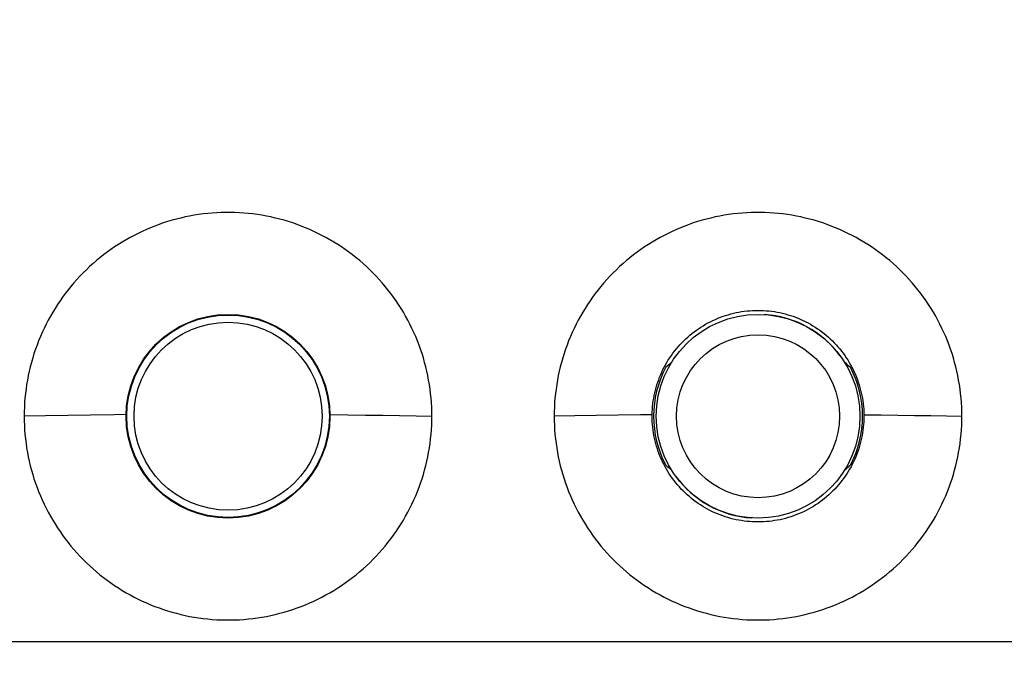
# Model space of a CAD drawing. Units: millimetres. Extents: x -89 to 24, y -25 to 48.
# Drawn here: x -4 to 8, y -17 to -9 of the extents above; entities that cross this region are included whole.
import ezdxf

# ---------------------------------------------------------------- set-up
doc = ezdxf.new("R2010")
doc.units = ezdxf.units.MM
doc.header["$LTSCALE"] = 16.335
doc.layers.get('0').update_dxf_attribs({"linetype": 'CONTINUOUS'})
for name, color, linetype in [('ASSI', 7, 'CONTINUOUS'), ('DRAFT', 7, 'CONTINUOUS'), ('RACCORDO', 7, 'CONTINUOUS')]:
    doc.layers.add(name, color=color, linetype=linetype)
doc.styles.get("Standard").update_dxf_attribs({"font": 'txt', "width": 0.8})
doc.dimstyles.new('DIMSTYLE_1', dxfattribs={"dimtxt": 3, "dimasz": 3, "dimexe": 1.5, "dimexo": 0.5, "dimgap": 0.75, "dimtad": 1, "dimtxsty": 'STANDARD', "dimblk": '_FILLED', "dimblk1": '_FILLED', "dimblk2": '_FILLED', "dimcen": 0.09, "dimazin": 2, "dimtfac": 1, "dimtofl": 0, "dimtmove": 0, "dimatfit": 3, "dimldrblk": '_FILLED', "dimfxl": 1, "dimtolj": 1, "dimarcsym": 0})

# ---------------------------------------------------------------- blocks, each defined once
blk = doc.blocks.new('_FILLED')
at = {"color": 0, "linetype": 'BYBLOCK'}
blk.add_solid([(0, 0), (-1, 0.3167), (-1, -0.3167)], dxfattribs=at)
blk = doc.blocks.new('*D1')
at = {"color": 7, "linetype": 'CONTINUOUS'}
for p, q in [((6.404, 25.116), (23.818, 25.116)), ((22.318, 25.116), (22.318, 0.016)), ((22.318, -25.084), (22.318, 0.016)), ((6.404, -25.084), (23.818, -25.084))]:
    blk.add_line(p, q, dxfattribs=at)
at = {"color": 7, "linetype": 'CONTINUOUS', "xscale": 3, "yscale": 3, "zscale": 3}
for p, rotation in [((22.318, 25.116), 90), ((22.318, -25.084), 270)]:
    blk.add_blockref('_FILLED', p, dxfattribs=dict(at, rotation=rotation))

msp = doc.modelspace()

# ---------------------------------------------------------------- linework, layer by layer
at = {"color": 250, "linetype": 'CONTINUOUS'}
for p, q in [((-3.335, -13.978), (-3.596, -13.984)), ((-3.063, -13.974), (-3.335, -13.978)), ((-2.782, -13.969), (-3.063, -13.974)), ((-2.493, -13.966), (-2.782, -13.969)), ((-2.346, -13.964), (-2.493, -13.966)), ((0.153, -13.964), (0.373, -13.967)), ((0.373, -13.967), (0.589, -13.969)), ((0.589, -13.969), (0.801, -13.972)), ((0.801, -13.972), (1.007, -13.976)), ((1.007, -13.976), (1.209, -13.98)), ((1.209, -13.98), (1.404, -13.984))]:
    msp.add_line(p, q, dxfattribs=at)
at = {"color": 7, "linetype": 'CONTINUOUS'}
for points in [[(1.404, -13.984), (1.403, -13.928), (1.401, -13.872), (1.398, -13.816), (1.394, -13.761), (1.388, -13.705), (1.381, -13.65), (1.373, -13.595), (1.364, -13.54), (1.353, -13.485), (1.342, -13.431), (1.329, -13.377), (1.315, -13.323), (1.299, -13.269), (1.283, -13.216), (1.265, -13.163), (1.246, -13.111), (1.226, -13.059), (1.205, -13.007), (1.183, -12.956), (1.159, -12.906), (1.135, -12.856), (1.109, -12.807), (1.082, -12.758), (1.054, -12.709), (1.026, -12.662), (0.996, -12.615), (0.965, -12.569), (0.933, -12.523), (0.9, -12.478), (0.865, -12.434), (0.83, -12.391), (0.795, -12.348), (0.758, -12.307), (0.72, -12.266), (0.681, -12.226), (0.641, -12.187), (0.601, -12.148), (0.56, -12.111), (0.518, -12.074), (0.475, -12.039), (0.431, -12.004), (0.386, -11.971), (0.341, -11.938), (0.295, -11.907), (0.249, -11.876), (0.202, -11.847), (0.154, -11.819), (0.105, -11.791), (0.056, -11.765), (0.006, -11.74), (-0.044, -11.716), (-0.095, -11.693), (-0.146, -11.671), (-0.198, -11.651), (-0.25, -11.631), (-0.303, -11.613), (-0.356, -11.596), (-0.409, -11.58), (-0.463, -11.565), (-0.517, -11.552), (-0.571, -11.539), (-0.626, -11.528), (-0.68, -11.518), (-0.735, -11.51), (-0.791, -11.502), (-0.846, -11.496), (-0.901, -11.491), (-0.957, -11.488), (-1.013, -11.485), (-1.068, -11.484), (-1.124, -11.484), (-1.18, -11.485), (-1.235, -11.487), (-1.291, -11.491), (-1.346, -11.496), (-1.402, -11.502), (-1.457, -11.51), (-1.512, -11.518), (-1.567, -11.528), (-1.621, -11.539), (-1.676, -11.552), (-1.73, -11.565), (-1.783, -11.58), (-1.837, -11.596), (-1.89, -11.613), (-1.942, -11.631), (-1.994, -11.651), (-2.046, -11.671), (-2.098, -11.693), (-2.148, -11.716), (-2.199, -11.74), (-2.248, -11.765), (-2.297, -11.791), (-2.346, -11.818), (-2.394, -11.847), (-2.441, -11.876), (-2.488, -11.907), (-2.534, -11.938), (-2.579, -11.971), (-2.623, -12.004), (-2.667, -12.039), (-2.71, -12.074), (-2.752, -12.111), (-2.794, -12.148), (-2.834, -12.186), (-2.874, -12.225), (-2.912, -12.265), (-2.95, -12.306), (-2.987, -12.348), (-3.023, -12.391), (-3.058, -12.434), (-3.092, -12.478), (-3.125, -12.523), (-3.157, -12.568), (-3.188, -12.615), (-3.218, -12.662), (-3.247, -12.709), (-3.275, -12.757), (-3.302, -12.806), (-3.328, -12.856), (-3.352, -12.906), (-3.376, -12.956), (-3.398, -13.007), (-3.419, -13.059), (-3.439, -13.111), (-3.458, -13.163), (-3.476, -13.216), (-3.492, -13.269), (-3.508, -13.323), (-3.522, -13.377), (-3.535, -13.431), (-3.546, -13.485), (-3.557, -13.54), (-3.566, -13.595), (-3.574, -13.65), (-3.581, -13.706), (-3.587, -13.761), (-3.591, -13.817), (-3.594, -13.872), (-3.596, -13.928), (-3.596, -13.984)], [(7.904, -13.984), (7.903, -13.928), (7.901, -13.872), (7.898, -13.816), (7.894, -13.761), (7.888, -13.705), (7.881, -13.65), (7.873, -13.595), (7.864, -13.54), (7.853, -13.485), (7.842, -13.431), (7.829, -13.377), (7.815, -13.323), (7.799, -13.269), (7.783, -13.216), (7.765, -13.163), (7.746, -13.111), (7.726, -13.059), (7.705, -13.007), (7.683, -12.956), (7.659, -12.906), (7.635, -12.856), (7.609, -12.807), (7.582, -12.758), (7.554, -12.709), (7.526, -12.662), (7.496, -12.615), (7.465, -12.569), (7.433, -12.523), (7.4, -12.478), (7.365, -12.434), (7.33, -12.391), (7.295, -12.348), (7.258, -12.307), (7.22, -12.266), (7.181, -12.226), (7.141, -12.187), (7.101, -12.148), (7.06, -12.111), (7.018, -12.074), (6.975, -12.039), (6.931, -12.004), (6.886, -11.971), (6.841, -11.938), (6.795, -11.907), (6.749, -11.876), (6.702, -11.847), (6.654, -11.819), (6.605, -11.791), (6.556, -11.765), (6.506, -11.74), (6.456, -11.716), (6.405, -11.693), (6.354, -11.671), (6.302, -11.651), (6.25, -11.631), (6.197, -11.613), (6.144, -11.596), (6.091, -11.58), (6.037, -11.565), (5.983, -11.552), (5.929, -11.539), (5.874, -11.528), (5.82, -11.518), (5.765, -11.51), (5.709, -11.502), (5.654, -11.496), (5.599, -11.491), (5.543, -11.488), (5.487, -11.485), (5.432, -11.484), (5.376, -11.484), (5.32, -11.485), (5.265, -11.487), (5.209, -11.491), (5.154, -11.496), (5.098, -11.502), (5.043, -11.51), (4.988, -11.518), (4.933, -11.528), (4.879, -11.539), (4.824, -11.552), (4.77, -11.565), (4.717, -11.58), (4.663, -11.596), (4.61, -11.613), (4.558, -11.631), (4.506, -11.651), (4.454, -11.671), (4.402, -11.693), (4.352, -11.716), (4.301, -11.74), (4.252, -11.765), (4.203, -11.791), (4.154, -11.818), (4.106, -11.847), (4.059, -11.876), (4.012, -11.907), (3.966, -11.938), (3.921, -11.971), (3.877, -12.004), (3.833, -12.039), (3.79, -12.074), (3.748, -12.111), (3.706, -12.148), (3.666, -12.186), (3.626, -12.225), (3.588, -12.265), (3.55, -12.306), (3.513, -12.348), (3.477, -12.391), (3.442, -12.434), (3.408, -12.478), (3.375, -12.523), (3.343, -12.568), (3.312, -12.615), (3.282, -12.662), (3.253, -12.709), (3.225, -12.757), (3.198, -12.806), (3.172, -12.856), (3.148, -12.906), (3.124, -12.956), (3.102, -13.007), (3.081, -13.059), (3.061, -13.111), (3.042, -13.163), (3.024, -13.216), (3.008, -13.269), (2.992, -13.323), (2.978, -13.377), (2.965, -13.431), (2.954, -13.485), (2.943, -13.54), (2.934, -13.595), (2.926, -13.65), (2.919, -13.706), (2.913, -13.761), (2.909, -13.817), (2.906, -13.872), (2.904, -13.928), (2.904, -13.984)], [(-3.596, -13.984), (-3.596, -14.039), (-3.594, -14.095), (-3.591, -14.151), (-3.587, -14.206), (-3.581, -14.262), (-3.574, -14.317), (-3.566, -14.372), (-3.557, -14.427), (-3.546, -14.482), (-3.535, -14.536), (-3.522, -14.591), (-3.508, -14.644), (-3.492, -14.698), (-3.476, -14.751), (-3.458, -14.804), (-3.439, -14.857), (-3.419, -14.909), (-3.398, -14.96), (-3.376, -15.011), (-3.352, -15.062), (-3.327, -15.112), (-3.302, -15.161), (-3.275, -15.21), (-3.247, -15.258), (-3.218, -15.306), (-3.188, -15.353), (-3.157, -15.399), (-3.125, -15.445), (-3.092, -15.489), (-3.058, -15.534), (-3.023, -15.577), (-2.987, -15.619), (-2.95, -15.661), (-2.912, -15.702), (-2.873, -15.742), (-2.834, -15.781), (-2.793, -15.819), (-2.752, -15.857), (-2.71, -15.893), (-2.667, -15.929), (-2.623, -15.963), (-2.579, -15.997), (-2.534, -16.029), (-2.488, -16.061), (-2.441, -16.091), (-2.394, -16.121), (-2.346, -16.149), (-2.297, -16.176), (-2.248, -16.203), (-2.198, -16.228), (-2.148, -16.252), (-2.097, -16.275), (-2.046, -16.296), (-1.994, -16.317), (-1.942, -16.336), (-1.889, -16.355), (-1.837, -16.372), (-1.783, -16.387), (-1.729, -16.402), (-1.675, -16.416), (-1.621, -16.428), (-1.567, -16.439), (-1.512, -16.449), (-1.457, -16.458), (-1.402, -16.465), (-1.346, -16.471), (-1.291, -16.476), (-1.235, -16.48), (-1.18, -16.482), (-1.124, -16.483), (-1.068, -16.483), (-1.013, -16.482), (-0.957, -16.48), (-0.901, -16.476), (-0.846, -16.471), (-0.791, -16.465), (-0.735, -16.457), (-0.68, -16.449), (-0.626, -16.439), (-0.571, -16.428), (-0.517, -16.416), (-0.463, -16.402), (-0.409, -16.387), (-0.356, -16.371), (-0.303, -16.354), (-0.25, -16.336), (-0.198, -16.317), (-0.146, -16.296), (-0.095, -16.274), (-0.044, -16.251), (0.006, -16.227), (0.056, -16.202), (0.105, -16.176), (0.153, -16.149), (0.201, -16.12), (0.249, -16.091), (0.295, -16.061), (0.341, -16.029), (0.386, -15.996), (0.431, -15.963), (0.474, -15.928), (0.517, -15.893), (0.56, -15.857), (0.601, -15.819), (0.641, -15.781), (0.681, -15.742), (0.72, -15.702), (0.757, -15.661), (0.794, -15.619), (0.83, -15.577), (0.865, -15.533), (0.899, -15.489), (0.932, -15.444), (0.964, -15.399), (0.995, -15.353), (1.025, -15.306), (1.054, -15.258), (1.082, -15.21), (1.109, -15.161), (1.135, -15.111), (1.159, -15.061), (1.183, -15.011), (1.205, -14.96), (1.226, -14.908), (1.246, -14.856), (1.265, -14.804), (1.283, -14.751), (1.299, -14.698), (1.315, -14.644), (1.329, -14.59), (1.342, -14.536), (1.353, -14.482), (1.364, -14.427), (1.373, -14.372), (1.381, -14.317), (1.388, -14.262), (1.394, -14.206), (1.398, -14.151), (1.401, -14.095), (1.403, -14.039), (1.404, -13.984)], [(2.904, -13.984), (2.904, -14.039), (2.906, -14.095), (2.909, -14.151), (2.913, -14.206), (2.919, -14.262), (2.926, -14.317), (2.934, -14.372), (2.943, -14.427), (2.954, -14.482), (2.965, -14.536), (2.978, -14.591), (2.992, -14.644), (3.008, -14.698), (3.024, -14.751), (3.042, -14.804), (3.061, -14.857), (3.081, -14.909), (3.102, -14.96), (3.124, -15.011), (3.148, -15.062), (3.173, -15.112), (3.198, -15.161), (3.225, -15.21), (3.253, -15.258), (3.282, -15.306), (3.312, -15.353), (3.343, -15.399), (3.375, -15.445), (3.408, -15.489), (3.442, -15.534), (3.477, -15.577), (3.513, -15.619), (3.55, -15.661), (3.588, -15.702), (3.627, -15.742), (3.666, -15.781), (3.707, -15.819), (3.748, -15.857), (3.79, -15.893), (3.833, -15.929), (3.877, -15.963), (3.921, -15.997), (3.966, -16.029), (4.012, -16.061), (4.059, -16.091), (4.106, -16.121), (4.154, -16.149), (4.203, -16.176), (4.252, -16.203), (4.302, -16.228), (4.352, -16.252), (4.403, -16.275), (4.454, -16.296), (4.506, -16.317), (4.558, -16.336), (4.611, -16.355), (4.663, -16.372), (4.717, -16.387), (4.771, -16.402), (4.825, -16.416), (4.879, -16.428), (4.933, -16.439), (4.988, -16.449), (5.043, -16.458), (5.098, -16.465), (5.154, -16.471), (5.209, -16.476), (5.265, -16.48), (5.32, -16.482), (5.376, -16.483), (5.432, -16.483), (5.487, -16.482), (5.543, -16.48), (5.599, -16.476), (5.654, -16.471), (5.709, -16.465), (5.765, -16.457), (5.82, -16.449), (5.874, -16.439), (5.929, -16.428), (5.983, -16.416), (6.037, -16.402), (6.091, -16.387), (6.144, -16.371), (6.197, -16.354), (6.25, -16.336), (6.302, -16.317), (6.354, -16.296), (6.405, -16.274), (6.456, -16.251), (6.506, -16.227), (6.556, -16.202), (6.605, -16.176), (6.653, -16.149), (6.701, -16.12), (6.749, -16.091), (6.795, -16.061), (6.841, -16.029), (6.886, -15.996), (6.931, -15.963), (6.974, -15.928), (7.017, -15.893), (7.06, -15.857), (7.101, -15.819), (7.141, -15.781), (7.181, -15.742), (7.22, -15.702), (7.257, -15.661), (7.294, -15.619), (7.33, -15.577), (7.365, -15.533), (7.399, -15.489), (7.432, -15.444), (7.464, -15.399), (7.495, -15.353), (7.525, -15.306), (7.554, -15.258), (7.582, -15.21), (7.609, -15.161), (7.635, -15.111), (7.659, -15.061), (7.683, -15.011), (7.705, -14.96), (7.726, -14.908), (7.746, -14.856), (7.765, -14.804), (7.783, -14.751), (7.799, -14.698), (7.815, -14.644), (7.829, -14.59), (7.842, -14.536), (7.853, -14.482), (7.864, -14.427), (7.873, -14.372), (7.881, -14.317), (7.888, -14.262), (7.894, -14.206), (7.898, -14.151), (7.901, -14.095), (7.903, -14.039), (7.904, -13.984)]]:
    msp.add_lwpolyline(points, dxfattribs=at)
for centre in [(-1.096, -13.984), (5.404, -13.984)]:
    msp.add_circle(centre, 1.25, dxfattribs=at)
at = {"color": 250, "linetype": 'CONTINUOUS'}
msp.add_circle((5.404, -13.984), 1, dxfattribs=at)
at = {"layer": 'ASSI', "color": 250, "linetype": 'CONTINUOUS'}
for p, q in [((-3.335, -13.978), (-3.596, -13.984)), ((-3.063, -13.974), (-3.335, -13.978)), ((-2.782, -13.969), (-3.063, -13.974)), ((-2.493, -13.966), (-2.782, -13.969)), ((-2.346, -13.964), (-2.493, -13.966)), ((0.153, -13.964), (0.373, -13.967)), ((0.373, -13.967), (0.589, -13.969)), ((0.589, -13.969), (0.801, -13.972)), ((0.801, -13.972), (1.007, -13.976)), ((1.007, -13.976), (1.209, -13.98)), ((1.209, -13.98), (1.404, -13.984)), ((3.155, -13.978), (2.904, -13.984)), ((3.417, -13.974), (3.155, -13.978)), ((3.687, -13.97), (3.417, -13.974)), ((3.964, -13.966), (3.687, -13.97)), ((4.106, -13.965), (3.964, -13.966)), ((6.701, -13.965), (6.913, -13.967)), ((6.913, -13.967), (7.12, -13.97)), ((7.12, -13.97), (7.324, -13.973)), ((7.324, -13.973), (7.522, -13.976)), ((7.522, -13.976), (7.716, -13.98)), ((7.716, -13.98), (7.904, -13.984)), ((-12.056, -16.749), (11.883, -16.749))]:
    msp.add_line(p, q, dxfattribs=at)
at = {"layer": 'ASSI', "color": 7, "linetype": 'CONTINUOUS'}
for p, q in [((4.106, -13.971), (4.106, -13.965)), ((4.106, -13.977), (4.106, -13.971)), ((4.106, -13.984), (4.106, -13.977)), ((6.701, -13.965), (6.702, -13.971)), ((6.702, -13.971), (6.702, -13.977)), ((6.702, -13.977), (6.702, -13.984))]:
    msp.add_line(p, q, dxfattribs=at)
for points in [[(1.404, -13.984), (1.403, -13.928), (1.401, -13.872), (1.398, -13.816), (1.394, -13.761), (1.388, -13.705), (1.381, -13.65), (1.373, -13.595), (1.364, -13.54), (1.353, -13.485), (1.342, -13.431), (1.329, -13.377), (1.315, -13.323), (1.299, -13.269), (1.283, -13.216), (1.265, -13.163), (1.246, -13.111), (1.226, -13.059), (1.205, -13.007), (1.183, -12.956), (1.159, -12.906), (1.135, -12.856), (1.109, -12.807), (1.082, -12.758), (1.054, -12.709), (1.026, -12.662), (0.996, -12.615), (0.965, -12.569), (0.933, -12.523), (0.9, -12.478), (0.865, -12.434), (0.83, -12.391), (0.795, -12.348), (0.758, -12.307), (0.72, -12.266), (0.681, -12.226), (0.641, -12.187), (0.601, -12.148), (0.56, -12.111), (0.518, -12.074), (0.475, -12.039), (0.431, -12.004), (0.386, -11.971), (0.341, -11.938), (0.295, -11.907), (0.249, -11.876), (0.202, -11.847), (0.154, -11.819), (0.105, -11.791), (0.056, -11.765), (0.006, -11.74), (-0.044, -11.716), (-0.095, -11.693), (-0.146, -11.671), (-0.198, -11.651), (-0.25, -11.631), (-0.303, -11.613), (-0.356, -11.596), (-0.409, -11.58), (-0.463, -11.565), (-0.517, -11.552), (-0.571, -11.539), (-0.626, -11.528), (-0.68, -11.518), (-0.735, -11.51), (-0.791, -11.502), (-0.846, -11.496), (-0.901, -11.491), (-0.957, -11.488), (-1.013, -11.485), (-1.068, -11.484), (-1.124, -11.484), (-1.18, -11.485), (-1.235, -11.487), (-1.291, -11.491), (-1.346, -11.496), (-1.402, -11.502), (-1.457, -11.51), (-1.512, -11.518), (-1.567, -11.528), (-1.621, -11.539), (-1.676, -11.552), (-1.73, -11.565), (-1.783, -11.58), (-1.837, -11.596), (-1.89, -11.613), (-1.942, -11.631), (-1.994, -11.651), (-2.046, -11.671), (-2.098, -11.693), (-2.148, -11.716), (-2.199, -11.74), (-2.248, -11.765), (-2.297, -11.791), (-2.346, -11.818), (-2.394, -11.847), (-2.441, -11.876), (-2.488, -11.907), (-2.534, -11.938), (-2.579, -11.971), (-2.623, -12.004), (-2.667, -12.039), (-2.71, -12.074), (-2.752, -12.111), (-2.794, -12.148), (-2.834, -12.186), (-2.874, -12.225), (-2.912, -12.265), (-2.95, -12.306), (-2.987, -12.348), (-3.023, -12.391), (-3.058, -12.434), (-3.092, -12.478), (-3.125, -12.523), (-3.157, -12.568), (-3.188, -12.615), (-3.218, -12.662), (-3.247, -12.709), (-3.275, -12.757), (-3.302, -12.806), (-3.328, -12.856), (-3.352, -12.906), (-3.376, -12.956), (-3.398, -13.007), (-3.419, -13.059), (-3.439, -13.111), (-3.458, -13.163), (-3.476, -13.216), (-3.492, -13.269), (-3.508, -13.323), (-3.522, -13.377), (-3.535, -13.431), (-3.546, -13.485), (-3.557, -13.54), (-3.566, -13.595), (-3.574, -13.65), (-3.581, -13.706), (-3.587, -13.761), (-3.591, -13.817), (-3.594, -13.872), (-3.596, -13.928), (-3.596, -13.984)], [(7.904, -13.984), (7.903, -13.928), (7.901, -13.872), (7.898, -13.816), (7.894, -13.761), (7.888, -13.705), (7.881, -13.65), (7.873, -13.595), (7.864, -13.54), (7.853, -13.485), (7.842, -13.431), (7.829, -13.377), (7.815, -13.323), (7.799, -13.269), (7.783, -13.216), (7.765, -13.163), (7.746, -13.111), (7.726, -13.059), (7.705, -13.007), (7.683, -12.956), (7.659, -12.906), (7.635, -12.856), (7.609, -12.807), (7.582, -12.758), (7.554, -12.709), (7.526, -12.662), (7.496, -12.615), (7.465, -12.569), (7.433, -12.523), (7.4, -12.478), (7.365, -12.434), (7.33, -12.391), (7.295, -12.348), (7.258, -12.307), (7.22, -12.266), (7.181, -12.226), (7.141, -12.187), (7.101, -12.148), (7.06, -12.111), (7.018, -12.074), (6.975, -12.039), (6.931, -12.004), (6.886, -11.971), (6.841, -11.938), (6.795, -11.907), (6.749, -11.876), (6.702, -11.847), (6.654, -11.819), (6.605, -11.791), (6.556, -11.765), (6.506, -11.74), (6.456, -11.716), (6.405, -11.693), (6.354, -11.671), (6.302, -11.651), (6.25, -11.631), (6.197, -11.613), (6.144, -11.596), (6.091, -11.58), (6.037, -11.565), (5.983, -11.552), (5.929, -11.539), (5.874, -11.528), (5.82, -11.518), (5.765, -11.51), (5.709, -11.502), (5.654, -11.496), (5.599, -11.491), (5.543, -11.488), (5.487, -11.485), (5.432, -11.484), (5.376, -11.484), (5.32, -11.485), (5.265, -11.487), (5.209, -11.491), (5.154, -11.496), (5.098, -11.502), (5.043, -11.51), (4.988, -11.518), (4.933, -11.528), (4.879, -11.539), (4.824, -11.552), (4.77, -11.565), (4.717, -11.58), (4.663, -11.596), (4.61, -11.613), (4.558, -11.631), (4.506, -11.651), (4.454, -11.671), (4.402, -11.693), (4.352, -11.716), (4.301, -11.74), (4.252, -11.765), (4.203, -11.791), (4.154, -11.818), (4.106, -11.847), (4.059, -11.876), (4.012, -11.907), (3.966, -11.938), (3.921, -11.971), (3.877, -12.004), (3.833, -12.039), (3.79, -12.074), (3.748, -12.111), (3.706, -12.148), (3.666, -12.186), (3.626, -12.225), (3.588, -12.265), (3.55, -12.306), (3.513, -12.348), (3.477, -12.391), (3.442, -12.434), (3.408, -12.478), (3.375, -12.523), (3.343, -12.568), (3.312, -12.615), (3.282, -12.662), (3.253, -12.709), (3.225, -12.757), (3.198, -12.806), (3.172, -12.856), (3.148, -12.906), (3.124, -12.956), (3.102, -13.007), (3.081, -13.059), (3.061, -13.111), (3.042, -13.163), (3.024, -13.216), (3.008, -13.269), (2.992, -13.323), (2.978, -13.377), (2.965, -13.431), (2.954, -13.485), (2.943, -13.54), (2.934, -13.595), (2.926, -13.65), (2.919, -13.706), (2.913, -13.761), (2.909, -13.817), (2.906, -13.872), (2.904, -13.928), (2.904, -13.984)], [(4.108, -13.898), (4.111, -13.864), (4.115, -13.831), (4.119, -13.797), (4.124, -13.764), (4.13, -13.73), (4.137, -13.697), (4.145, -13.665), (4.154, -13.632), (4.164, -13.6), (4.174, -13.568), (4.185, -13.536), (4.197, -13.505), (4.21, -13.473), (4.224, -13.443), (4.238, -13.412), (4.253, -13.382), (4.269, -13.352), (4.286, -13.323), (4.303, -13.294), (4.322, -13.266), (4.341, -13.238), (4.36, -13.211), (4.381, -13.184), (4.402, -13.158), (4.423, -13.132), (4.446, -13.107), (4.469, -13.083), (4.492, -13.059), (4.517, -13.035), (4.542, -13.013), (4.567, -12.991), (4.593, -12.969), (4.62, -12.949), (4.647, -12.929), (4.674, -12.91), (4.702, -12.891), (4.731, -12.873), (4.76, -12.856), (4.789, -12.84), (4.819, -12.824), (4.849, -12.81), (4.88, -12.796), (4.911, -12.782), (4.942, -12.77), (4.974, -12.758), (5.006, -12.748), (5.038, -12.738), (5.07, -12.729), (5.103, -12.721), (5.136, -12.713), (5.169, -12.707), (5.202, -12.701), (5.235, -12.696), (5.269, -12.692), (5.302, -12.689), (5.336, -12.687)], [(5.336, -12.687), (5.37, -12.686), (5.404, -12.685), (5.437, -12.686), (5.471, -12.687)], [(5.471, -12.687), (5.505, -12.689), (5.538, -12.692), (5.572, -12.696), (5.605, -12.701), (5.638, -12.707), (5.671, -12.713), (5.704, -12.721), (5.737, -12.729), (5.769, -12.738), (5.801, -12.748), (5.833, -12.758), (5.865, -12.77), (5.896, -12.782), (5.927, -12.796), (5.958, -12.81), (5.988, -12.824), (6.018, -12.84), (6.047, -12.856), (6.076, -12.873), (6.105, -12.891), (6.133, -12.91), (6.16, -12.929), (6.187, -12.949), (6.214, -12.969), (6.24, -12.991), (6.266, -13.013), (6.29, -13.035), (6.315, -13.059), (6.338, -13.083), (6.361, -13.107), (6.384, -13.132), (6.405, -13.158), (6.427, -13.184), (6.447, -13.211), (6.467, -13.238), (6.485, -13.266), (6.504, -13.294), (6.521, -13.323), (6.538, -13.352), (6.554, -13.382), (6.569, -13.412), (6.584, -13.443), (6.597, -13.473), (6.61, -13.505), (6.622, -13.536), (6.633, -13.568), (6.644, -13.6), (6.653, -13.632), (6.662, -13.665), (6.67, -13.697), (6.677, -13.73), (6.683, -13.764), (6.688, -13.797), (6.693, -13.831), (6.696, -13.864), (6.699, -13.898), (6.701, -13.931), (6.701, -13.965)], [(-3.596, -13.984), (-3.596, -14.039), (-3.594, -14.095), (-3.591, -14.151), (-3.587, -14.206), (-3.581, -14.262), (-3.574, -14.317), (-3.566, -14.372), (-3.557, -14.427), (-3.546, -14.482), (-3.535, -14.536), (-3.522, -14.591), (-3.508, -14.644), (-3.492, -14.698), (-3.476, -14.751), (-3.458, -14.804), (-3.439, -14.857), (-3.419, -14.909), (-3.398, -14.96), (-3.376, -15.011), (-3.352, -15.062), (-3.327, -15.112), (-3.302, -15.161), (-3.275, -15.21), (-3.247, -15.258), (-3.218, -15.306), (-3.188, -15.353), (-3.157, -15.399), (-3.125, -15.445), (-3.092, -15.489), (-3.058, -15.534), (-3.023, -15.577), (-2.987, -15.619), (-2.95, -15.661), (-2.912, -15.702), (-2.873, -15.742), (-2.834, -15.781), (-2.793, -15.819), (-2.752, -15.857), (-2.71, -15.893), (-2.667, -15.929), (-2.623, -15.963), (-2.579, -15.997), (-2.534, -16.029), (-2.488, -16.061), (-2.441, -16.091), (-2.394, -16.121), (-2.346, -16.149), (-2.297, -16.176), (-2.248, -16.203), (-2.198, -16.228), (-2.148, -16.252), (-2.097, -16.275), (-2.046, -16.296), (-1.994, -16.317), (-1.942, -16.336), (-1.889, -16.355), (-1.837, -16.372), (-1.783, -16.387), (-1.729, -16.402), (-1.675, -16.416), (-1.621, -16.428), (-1.567, -16.439), (-1.512, -16.449), (-1.457, -16.458), (-1.402, -16.465), (-1.346, -16.471), (-1.291, -16.476), (-1.235, -16.48), (-1.18, -16.482), (-1.124, -16.483), (-1.068, -16.483), (-1.013, -16.482), (-0.957, -16.48), (-0.901, -16.476), (-0.846, -16.471), (-0.791, -16.465), (-0.735, -16.457), (-0.68, -16.449), (-0.626, -16.439), (-0.571, -16.428), (-0.517, -16.416), (-0.463, -16.402), (-0.409, -16.387), (-0.356, -16.371), (-0.303, -16.354), (-0.25, -16.336), (-0.198, -16.317), (-0.146, -16.296), (-0.095, -16.274), (-0.044, -16.251), (0.006, -16.227), (0.056, -16.202), (0.105, -16.176), (0.153, -16.149), (0.201, -16.12), (0.249, -16.091), (0.295, -16.061), (0.341, -16.029), (0.386, -15.996), (0.431, -15.963), (0.474, -15.928), (0.517, -15.893), (0.56, -15.857), (0.601, -15.819), (0.641, -15.781), (0.681, -15.742), (0.72, -15.702), (0.757, -15.661), (0.794, -15.619), (0.83, -15.577), (0.865, -15.533), (0.899, -15.489), (0.932, -15.444), (0.964, -15.399), (0.995, -15.353), (1.025, -15.306), (1.054, -15.258), (1.082, -15.21), (1.109, -15.161), (1.135, -15.111), (1.159, -15.061), (1.183, -15.011), (1.205, -14.96), (1.226, -14.908), (1.246, -14.856), (1.265, -14.804), (1.283, -14.751), (1.299, -14.698), (1.315, -14.644), (1.329, -14.59), (1.342, -14.536), (1.353, -14.482), (1.364, -14.427), (1.373, -14.372), (1.381, -14.317), (1.388, -14.262), (1.394, -14.206), (1.398, -14.151), (1.401, -14.095), (1.403, -14.039), (1.404, -13.984)], [(2.904, -13.984), (2.904, -14.039), (2.906, -14.095), (2.909, -14.151), (2.913, -14.206), (2.919, -14.262), (2.926, -14.317), (2.934, -14.372), (2.943, -14.427), (2.954, -14.482), (2.965, -14.536), (2.978, -14.591), (2.992, -14.644), (3.008, -14.698), (3.024, -14.751), (3.042, -14.804), (3.061, -14.857), (3.081, -14.909), (3.102, -14.96), (3.124, -15.011), (3.148, -15.062), (3.173, -15.112), (3.198, -15.161), (3.225, -15.21), (3.253, -15.258), (3.282, -15.306), (3.312, -15.353), (3.343, -15.399), (3.375, -15.445), (3.408, -15.489), (3.442, -15.534), (3.477, -15.577), (3.513, -15.619), (3.55, -15.661), (3.588, -15.702), (3.627, -15.742), (3.666, -15.781), (3.707, -15.819), (3.748, -15.857), (3.79, -15.893), (3.833, -15.929), (3.877, -15.963), (3.921, -15.997), (3.966, -16.029), (4.012, -16.061), (4.059, -16.091), (4.106, -16.121), (4.154, -16.149), (4.203, -16.176), (4.252, -16.203), (4.302, -16.228), (4.352, -16.252), (4.403, -16.275), (4.454, -16.296), (4.506, -16.317), (4.558, -16.336), (4.611, -16.355), (4.663, -16.372), (4.717, -16.387), (4.771, -16.402), (4.825, -16.416), (4.879, -16.428), (4.933, -16.439), (4.988, -16.449), (5.043, -16.458), (5.098, -16.465), (5.154, -16.471), (5.209, -16.476), (5.265, -16.48), (5.32, -16.482), (5.376, -16.483), (5.432, -16.483), (5.487, -16.482), (5.543, -16.48), (5.599, -16.476), (5.654, -16.471), (5.709, -16.465), (5.765, -16.457), (5.82, -16.449), (5.874, -16.439), (5.929, -16.428), (5.983, -16.416), (6.037, -16.402), (6.091, -16.387), (6.144, -16.371), (6.197, -16.354), (6.25, -16.336), (6.302, -16.317), (6.354, -16.296), (6.405, -16.274), (6.456, -16.251), (6.506, -16.227), (6.556, -16.202), (6.605, -16.176), (6.653, -16.149), (6.701, -16.12), (6.749, -16.091), (6.795, -16.061), (6.841, -16.029), (6.886, -15.996), (6.931, -15.963), (6.974, -15.928), (7.017, -15.893), (7.06, -15.857), (7.101, -15.819), (7.141, -15.781), (7.181, -15.742), (7.22, -15.702), (7.257, -15.661), (7.294, -15.619), (7.33, -15.577), (7.365, -15.533), (7.399, -15.489), (7.432, -15.444), (7.464, -15.399), (7.495, -15.353), (7.525, -15.306), (7.554, -15.258), (7.582, -15.21), (7.609, -15.161), (7.635, -15.111), (7.659, -15.061), (7.683, -15.011), (7.705, -14.96), (7.726, -14.908), (7.746, -14.856), (7.765, -14.804), (7.783, -14.751), (7.799, -14.698), (7.815, -14.644), (7.829, -14.59), (7.842, -14.536), (7.853, -14.482), (7.864, -14.427), (7.873, -14.372), (7.881, -14.317), (7.888, -14.262), (7.894, -14.206), (7.898, -14.151), (7.901, -14.095), (7.903, -14.039), (7.904, -13.984)], [(4.106, -13.965), (4.107, -13.931), (4.108, -13.898)], [(4.107, -14.051), (4.106, -14.018), (4.106, -13.984)], [(6.702, -13.984), (6.701, -14.018), (6.7, -14.051), (6.698, -14.085), (6.694, -14.119), (6.69, -14.153), (6.686, -14.187), (6.68, -14.22), (6.673, -14.254), (6.666, -14.287), (6.657, -14.32), (6.648, -14.353), (6.638, -14.385), (6.627, -14.417), (6.615, -14.449), (6.603, -14.481), (6.589, -14.512), (6.575, -14.543), (6.56, -14.573), (6.544, -14.603), (6.527, -14.633), (6.51, -14.662), (6.492, -14.691), (6.473, -14.719), (6.453, -14.747), (6.433, -14.774), (6.412, -14.8), (6.39, -14.827), (6.368, -14.852), (6.345, -14.877), (6.321, -14.901), (6.297, -14.925), (6.272, -14.948), (6.247, -14.97), (6.22, -14.992), (6.194, -15.013), (6.166, -15.033), (6.139, -15.053), (6.11, -15.072), (6.082, -15.09), (6.053, -15.107), (6.023, -15.124), (5.993, -15.14), (5.963, -15.155), (5.932, -15.169), (5.901, -15.182), (5.869, -15.195), (5.837, -15.207), (5.805, -15.218), (5.772, -15.228), (5.74, -15.237), (5.707, -15.245), (5.674, -15.253), (5.64, -15.26), (5.607, -15.265), (5.573, -15.27), (5.539, -15.274), (5.506, -15.277), (5.472, -15.28)], [(5.335, -15.28), (5.302, -15.277), (5.268, -15.274), (5.234, -15.27), (5.2, -15.265), (5.167, -15.26), (5.134, -15.253), (5.1, -15.245), (5.068, -15.237), (5.035, -15.228), (5.002, -15.218), (4.97, -15.207), (4.938, -15.195), (4.907, -15.182), (4.875, -15.169), (4.845, -15.155), (4.814, -15.14), (4.784, -15.124), (4.755, -15.107), (4.725, -15.09), (4.697, -15.072), (4.668, -15.053), (4.641, -15.033), (4.613, -15.013), (4.587, -14.992), (4.561, -14.97), (4.535, -14.948), (4.51, -14.925), (4.486, -14.901), (4.462, -14.877), (4.439, -14.852), (4.417, -14.827), (4.395, -14.8), (4.374, -14.774), (4.354, -14.747), (4.334, -14.719), (4.315, -14.691), (4.297, -14.662), (4.28, -14.633), (4.263, -14.603), (4.247, -14.573), (4.232, -14.543), (4.218, -14.512), (4.205, -14.481), (4.192, -14.449), (4.18, -14.417), (4.169, -14.385), (4.159, -14.353), (4.15, -14.32), (4.142, -14.287), (4.134, -14.254), (4.127, -14.221), (4.122, -14.187), (4.117, -14.153), (4.113, -14.119), (4.11, -14.085), (4.107, -14.051)], [(5.472, -15.28), (5.438, -15.281), (5.404, -15.281), (5.37, -15.281), (5.335, -15.28)]]:
    msp.add_lwpolyline(points, dxfattribs=at)
msp.add_circle((-1.096, -13.984), 1.25, dxfattribs=at)
for radius, start, end in [(1.25, 36.6062, 86.4156), (1.281, 152.0597, 207.9403), (1.281, 332.0597, 27.9403), (1.25, 215.9448, 266.4156)]:
    msp.add_arc((5.404, -13.984), radius, start, end, dxfattribs=at)
for centre, start_param, end_param in [((5.404, -15.037), 0.620334, 0.668596), ((5.404, -15.037), -0.668596, -0.620334), ((5.404, -12.93), -3.810189, -3.761927), ((5.404, -12.93), -2.521258, -2.472996)]:
    msp.add_ellipse(centre, major_axis=(0, 2.107), ratio=0.866047, start_param=start_param, end_param=end_param, dxfattribs=at)
at = {"layer": 'DRAFT', "color": 250, "linetype": 'CONTINUOUS'}
for p, q in [((3.155, -13.978), (2.904, -13.984)), ((3.417, -13.974), (3.155, -13.978)), ((3.687, -13.97), (3.417, -13.974)), ((3.964, -13.966), (3.687, -13.97)), ((4.106, -13.965), (3.964, -13.966)), ((6.701, -13.965), (6.913, -13.967)), ((6.913, -13.967), (7.12, -13.97)), ((7.12, -13.97), (7.324, -13.973)), ((7.324, -13.973), (7.522, -13.976)), ((7.522, -13.976), (7.716, -13.98)), ((7.716, -13.98), (7.904, -13.984))]:
    msp.add_line(p, q, dxfattribs=at)
at = {"layer": 'DRAFT', "color": 7, "linetype": 'CONTINUOUS'}
for p, q in [((4.106, -13.971), (4.106, -13.965)), ((4.106, -13.977), (4.106, -13.971)), ((4.106, -13.984), (4.106, -13.977)), ((4.106, -14.018), (4.106, -13.984)), ((6.701, -13.965), (6.702, -13.971)), ((6.702, -13.971), (6.702, -13.977)), ((6.702, -13.977), (6.702, -13.984))]:
    msp.add_line(p, q, dxfattribs=at)
for points in [[(4.106, -13.965), (4.107, -13.931), (4.108, -13.898), (4.111, -13.864), (4.115, -13.831), (4.119, -13.797), (4.124, -13.764), (4.13, -13.73), (4.137, -13.697), (4.145, -13.665), (4.154, -13.632), (4.164, -13.6), (4.174, -13.568), (4.185, -13.536), (4.197, -13.505), (4.21, -13.473), (4.224, -13.443), (4.238, -13.412), (4.253, -13.382), (4.269, -13.352), (4.286, -13.323), (4.303, -13.294), (4.322, -13.266), (4.341, -13.238), (4.36, -13.211), (4.381, -13.184), (4.402, -13.158), (4.423, -13.132), (4.446, -13.107), (4.469, -13.083), (4.492, -13.059), (4.517, -13.035), (4.542, -13.013), (4.567, -12.991), (4.593, -12.969), (4.62, -12.949), (4.647, -12.929), (4.674, -12.91), (4.702, -12.891), (4.731, -12.873), (4.76, -12.856), (4.789, -12.84), (4.819, -12.824), (4.849, -12.81), (4.88, -12.796), (4.911, -12.782), (4.942, -12.77), (4.974, -12.758), (5.006, -12.748), (5.038, -12.738), (5.07, -12.729), (5.103, -12.721), (5.136, -12.713), (5.169, -12.707), (5.202, -12.701), (5.235, -12.696), (5.269, -12.692), (5.302, -12.689), (5.336, -12.687), (5.37, -12.686)], [(5.37, -12.686), (5.404, -12.685), (5.437, -12.686)], [(5.437, -12.686), (5.471, -12.687), (5.505, -12.689), (5.538, -12.692), (5.572, -12.696), (5.605, -12.701), (5.638, -12.707), (5.671, -12.713), (5.704, -12.721), (5.737, -12.729), (5.769, -12.738), (5.801, -12.748), (5.833, -12.758), (5.865, -12.77), (5.896, -12.782), (5.927, -12.796), (5.958, -12.81), (5.988, -12.824), (6.018, -12.84), (6.047, -12.856), (6.076, -12.873), (6.105, -12.891), (6.133, -12.91), (6.16, -12.929), (6.187, -12.949), (6.214, -12.969), (6.24, -12.991), (6.266, -13.013), (6.29, -13.035), (6.315, -13.059), (6.338, -13.083), (6.361, -13.107), (6.384, -13.132), (6.405, -13.158), (6.427, -13.184), (6.447, -13.211), (6.467, -13.238), (6.485, -13.266), (6.504, -13.294), (6.521, -13.323), (6.538, -13.352), (6.554, -13.382), (6.569, -13.412), (6.584, -13.443), (6.597, -13.473), (6.61, -13.505), (6.622, -13.536), (6.633, -13.568), (6.644, -13.6), (6.653, -13.632), (6.662, -13.665), (6.67, -13.697), (6.677, -13.73), (6.683, -13.764), (6.688, -13.797), (6.693, -13.831), (6.696, -13.864), (6.699, -13.898), (6.701, -13.931), (6.701, -13.965)], [(6.702, -13.984), (6.701, -14.018), (6.7, -14.051), (6.698, -14.085), (6.694, -14.119), (6.69, -14.153), (6.686, -14.187), (6.68, -14.22), (6.673, -14.254), (6.666, -14.287), (6.657, -14.32), (6.648, -14.353), (6.638, -14.385), (6.627, -14.417), (6.615, -14.449), (6.603, -14.481), (6.589, -14.512), (6.575, -14.543), (6.56, -14.573), (6.544, -14.603), (6.527, -14.633), (6.51, -14.662), (6.492, -14.691), (6.473, -14.719), (6.453, -14.747), (6.433, -14.774), (6.412, -14.8), (6.39, -14.827), (6.368, -14.852), (6.345, -14.877), (6.321, -14.901), (6.297, -14.925), (6.272, -14.948), (6.247, -14.97), (6.22, -14.992), (6.194, -15.013), (6.166, -15.033), (6.139, -15.053), (6.11, -15.072), (6.082, -15.09), (6.053, -15.107), (6.023, -15.124), (5.993, -15.14), (5.963, -15.155), (5.932, -15.169), (5.901, -15.182), (5.869, -15.195), (5.837, -15.207), (5.805, -15.218), (5.772, -15.228), (5.74, -15.237), (5.707, -15.245), (5.674, -15.253), (5.64, -15.26), (5.607, -15.265), (5.573, -15.27), (5.539, -15.274), (5.506, -15.277), (5.472, -15.28), (5.438, -15.281)], [(5.37, -15.281), (5.335, -15.28), (5.302, -15.277), (5.268, -15.274), (5.234, -15.27), (5.2, -15.265), (5.167, -15.26), (5.134, -15.253), (5.1, -15.245), (5.068, -15.237), (5.035, -15.228), (5.002, -15.218), (4.97, -15.207), (4.938, -15.195), (4.907, -15.182), (4.875, -15.169), (4.845, -15.155), (4.814, -15.14), (4.784, -15.124), (4.755, -15.107), (4.725, -15.09), (4.697, -15.072), (4.668, -15.053), (4.641, -15.033), (4.613, -15.013), (4.587, -14.992), (4.561, -14.97), (4.535, -14.948), (4.51, -14.925), (4.486, -14.901), (4.462, -14.877), (4.439, -14.852), (4.417, -14.827), (4.395, -14.8), (4.374, -14.774), (4.354, -14.747), (4.334, -14.719), (4.315, -14.691), (4.297, -14.662), (4.28, -14.633), (4.263, -14.603), (4.247, -14.573), (4.232, -14.543), (4.218, -14.512), (4.205, -14.481), (4.192, -14.449), (4.18, -14.417), (4.169, -14.385), (4.159, -14.353), (4.15, -14.32), (4.142, -14.287), (4.134, -14.254), (4.127, -14.221), (4.122, -14.187), (4.117, -14.153), (4.113, -14.119), (4.11, -14.085), (4.107, -14.051), (4.106, -14.018)], [(5.438, -15.281), (5.404, -15.281), (5.37, -15.281)]]:
    msp.add_lwpolyline(points, dxfattribs=at)
for start, end in [(152.0597, 207.9403), (332.0597, 27.9403)]:
    msp.add_arc((5.404, -13.984), 1.281, start, end, dxfattribs=at)
for centre, start_param, end_param in [((5.404, -15.037), 0.620334, 0.668596), ((5.404, -15.037), -0.668596, -0.620334), ((5.404, -12.93), -3.810189, -3.761927), ((5.404, -12.93), -2.521258, -2.472996)]:
    msp.add_ellipse(centre, major_axis=(0, 2.107), ratio=0.866047, start_param=start_param, end_param=end_param, dxfattribs=at)
at = {"layer": 'RACCORDO', "color": 250, "linetype": 'CONTINUOUS'}
msp.add_line((-12.056, -16.749), (11.883, -16.749), dxfattribs=at)
at = {"layer": 'RACCORDO', "color": 7, "linetype": 'CONTINUOUS'}
msp.add_circle((-1.096, -13.984), 1.242, dxfattribs=at)
at = {"layer": 'RACCORDO', "color": 250, "linetype": 'CONTINUOUS'}
msp.add_circle((-1.096, -13.984), 1.153, dxfattribs=at)

# ---------------------------------------------------------------- dimensions: what is measured, and where the dimension line sits
at = {"color": 7, "linetype": 'CONTINUOUS'}
dim = msp.add_linear_dim(base=(22.318, -25.084), p1=(5.904, 25.116), p2=(5.904, -25.084), angle=270, dimstyle='DIMSTYLE_1', dxfattribs=at)
dim.commit()
dim.dimension.update_dxf_attribs({"geometry": '*D1', "text_midpoint": (22.318, -4.269), "dimtype": 160})

doc.saveas('drawing.dxf')
